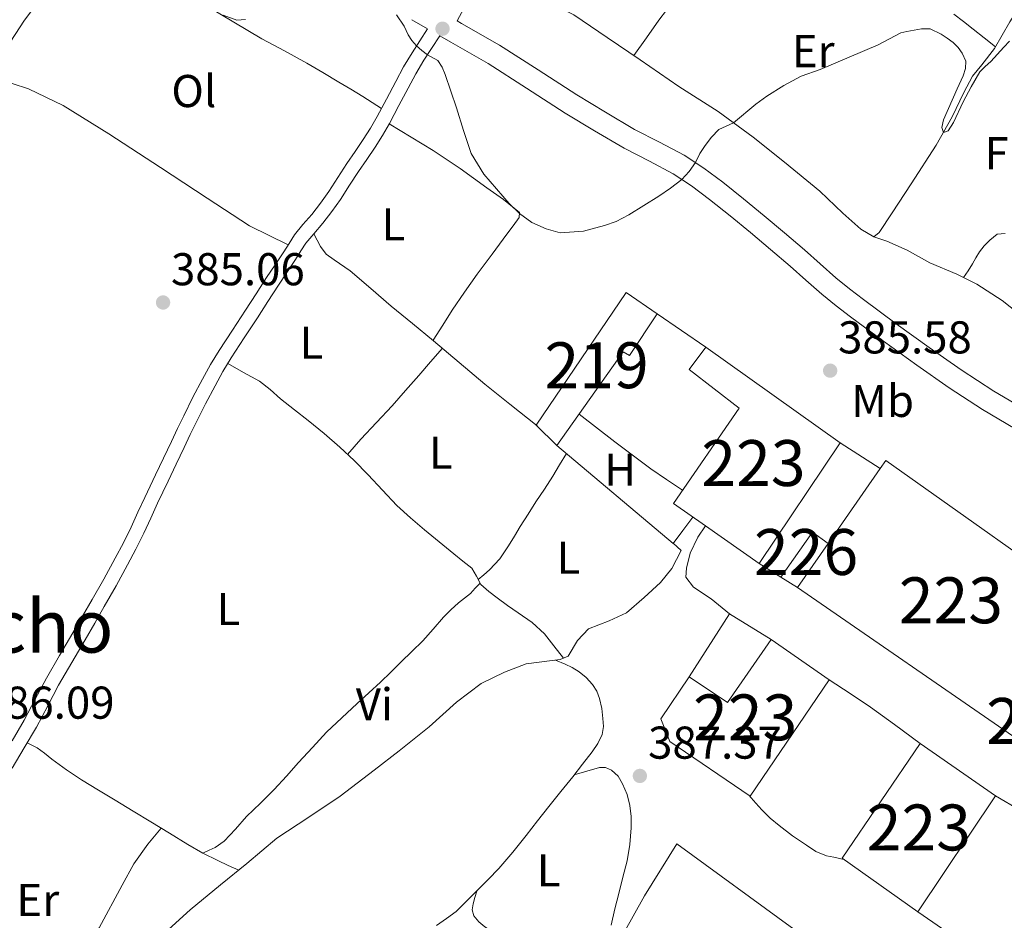
# Model space of a CAD drawing. Units: metres. Extents: x 594709 to 601663, y 4659673 to 4664396.
# Drawn here: x 599357 to 599572, y 4660431 to 4660628 of the extents above; entities that cross this region are included whole.
import ezdxf
from ezdxf.enums import TextEntityAlignment as Align

# ---------------------------------------------------------------- set-up
doc = ezdxf.new("R2010")
doc.units = ezdxf.units.M
doc.header["$MEASUREMENT"] = 0
doc.linetypes.add('DGN Style 2', pattern=[86.9092, 52.14552, -34.76368])
doc.linetypes.add('DGN Style 3', pattern=[121.67287999999999, 86.9092, -34.76368])
for name, color, linetype, lineweight in [('Nivel 13', 7, 'Continuous', 0), ('Nivel 15', 7, 'Continuous', 0), ('Nivel 16', 7, 'Continuous', 0), ('Nivel 20', 7, 'Continuous', 0), ('Nivel 21', 7, 'Continuous', 0), ('Nivel 36', 7, 'Continuous', 0), ('Nivel 37', 7, 'Continuous', 0), ('Nivel 41', 7, 'Continuous', 0), ('Nivel 45', 7, 'Continuous', 0), ('Nivel 48', 7, 'Continuous', 0), ('Nivel 5', 7, 'Continuous', 0), ('Nivel 52', 7, 'Continuous', 0), ('Nivel 7', 7, 'Continuous', 0)]:
    doc.layers.add(name, color=color, linetype=linetype, lineweight=lineweight)
doc.styles.add('Style-Arial', font='txt')
doc.styles.add('Style-Arial Narrow', font='txt')
doc.styles.add('Style-Times New Roman', font='txt')

# ---------------------------------------------------------------- blocks, each defined once
blk = doc.blocks.new('5PATER')
at = {"layer": 'Nivel 7', "linetype": 'Continuous', "lineweight": 0}
h = blk.add_hatch(color=51, dxfattribs=at)
edge = h.paths.add_edge_path()
edge.add_ellipse((0.002061955630779266, -0.001165669411420822), major_axis=(-1.095731442372465, -1.110710699892244), ratio=0.9994222409660318, start_angle=0, end_angle=360)

msp = doc.modelspace()

# ---------------------------------------------------------------- linework, layer by layer
at = {"layer": 'Nivel 13', "color": 4, "linetype": 'Continuous', "lineweight": 0}
for points in [[(599543.6999999993, 4660580.239999998, 384.59), (599544.8399999999, 4660581.219999999, 384.6), (599547.6600000001, 4660585.469999999, 384.53), (599551.8399999999, 4660591.800000001, 384.52), (599557.2899999991, 4660600.199999999, 384.49), (599560.7800000012, 4660606.43, 384.44), (599563.2600000016, 4660611.68, 384.38), (599565.1499999985, 4660615.289999999, 384.29), (599567.1999999993, 4660617.75, 384.2), (599569.9499999993, 4660621.289999999, 384.07), (599573.3500000015, 4660627.080000002, 384.04), (599576.6999999993, 4660632.530000001, 383.98), (599580.3200000003, 4660639.100000001, 383.89), (599582.4200000018, 4660644.789999999, 383.88), (599584.8900000006, 4660650.280000001, 383.89), (599588.1999999993, 4660656.32, 383.84), (599590.0899999999, 4660660.140000001, 383.74), (599591.870000001, 4660663.620000001, 383.72), (599592.3500000015, 4660666.039999999, 383.66)], [(599543.6999999993, 4660580.239999998, 384.59), (599540.8099999987, 4660581.940000001, 384.59), (599536.9100000001, 4660585.43, 384.57), (599531.879999999, 4660590.239999998, 384.54), (599524.1900000013, 4660596.539999999, 384.5), (599517.3500000015, 4660602, 384.53), (599509.7300000004, 4660607.539999999, 384.47), (599501.1700000018, 4660613.02, 384.4), (599492.7699999996, 4660618.859999999, 384.28), (599485.5300000012, 4660623.690000001, 384.28), (599478.2899999991, 4660628.609999999, 384.34), (599471.9600000009, 4660631.93, 384.36), (599463.9200000018, 4660637.280000001, 384.4), (599460.5300000012, 4660639.440000001, 384.4)], [(599354.4299999997, 4660621.23, 385.55), (599358.5199999996, 4660627.469999999, 385.39), (599362.1099999994, 4660632.27, 385.3)], [(599596.25, 4660549.530000001, 384.69), (599592.8500000015, 4660551.5, 384.66), (599586.5599999987, 4660555.719999999, 384.65), (599581.9400000013, 4660559.140000001, 384.71), (599576.5300000012, 4660562.530000001, 384.75), (599571.6499999985, 4660566.390000001, 384.82), (599566.129999999, 4660569.940000001, 384.82), (599561.7800000012, 4660572.120000001, 384.83), (599555.879999999, 4660574.600000001, 384.89), (599550.9699999988, 4660577.32, 384.92), (599546.5300000012, 4660579.300000001, 385.04), (599543.6999999993, 4660580.239999998, 384.59)], [(599388.3099999987, 4660427.850000001, 387.77), (599394.6700000018, 4660433.559999999, 387.84), (599401.2300000004, 4660439.010000002, 387.84), (599407.0199999996, 4660443.710000001, 387.84), (599413.5599999987, 4660449.210000001, 387.8), (599420.5399999991, 4660453.809999999, 387.8), (599427.370000001, 4660458.34, 387.78), (599434.7199999988, 4660464.039999999, 387.87), (599440.1900000013, 4660468.239999998, 387.96), (599446.75, 4660473.449999999, 387.99), (599452.6700000018, 4660478.850000001, 388.01), (599458.0700000003, 4660482.940000001, 387.94), (599463.1499999985, 4660485.359999999, 387.94), (599467.9200000018, 4660487.199999999, 387.93), (599473, 4660487.830000002, 387.87), (599475.3299999982, 4660488.129999999, 387.84), (599477.0100000016, 4660488.870000001, 387.82), (599479.0700000003, 4660492.280000001, 387.79), (599481.4800000004, 4660494.800000001, 387.62), (599486, 4660496.59, 387.31), (599489.7800000012, 4660498.350000001, 387.1), (599493.6400000006, 4660501.640000001, 387), (599497.1900000013, 4660504.91, 386.76), (599499.6499999985, 4660508.010000002, 386.4), (599501.6900000013, 4660511.91, 385.81), (599499.9400000013, 4660513.5, 385.81)]]:
    msp.add_polyline3d(points, dxfattribs=at)
at = {"layer": 'Nivel 15', "color": 1, "linetype": 'Continuous', "lineweight": 13, "extrusion": (-0.001029388769726862, -0.002044702953615942, 0.9999973797708633), "elevation": -9754.141153208773, "flags": 128}
msp.add_lwpolyline([(599533.8062656708, 4660503.238031175), (599545.1463008374, 4660519.538055025), (599546.4063104652, 4660521.348069035), (599593.9562646858, 4660487.627998549)], dxfattribs=at)
at = {"layer": 'Nivel 15', "color": 1, "linetype": 'Continuous', "lineweight": 0, "elevation": 389.89, "flags": 128}
msp.add_lwpolyline([(599527.0100000016, 4660503.809999999), (599523.379999999, 4660506.09), (599530.3299999982, 4660515.859999999), (599533.7199999988, 4660513.440000001)], dxfattribs=at)
at = {"layer": 'Nivel 15', "color": 1, "linetype": 'Continuous', "lineweight": 13, "extrusion": (-0.001461221553642721, -0.002097103362381431, 0.9999967334891944), "elevation": -10257.25128096096, "flags": 128}
msp.add_lwpolyline([(599526.943262808, 4660492.547551241), (599533.6532994807, 4660502.177572418)], dxfattribs=at)
at = {"layer": 'Nivel 15', "color": 1, "linetype": 'Continuous', "lineweight": 13, "flags": 128}
for points, elevation in [([(599575.0799999982, 4660470.73), (599527.0100000016, 4660503.809999999)], 392.35), ([(599521.3099999987, 4660492.469999999), (599533.9699999988, 4660483.690000001)], 389.31), ([(599553.2600000016, 4660433.140000001), (599536.75, 4660444.84), (599553.7600000016, 4660469.859999999)], 391.73), ([(599553.7600000016, 4660469.859999999), (599570.1999999993, 4660458.449999999)], 391.73), ([(599570.1999999993, 4660458.449999999), (599553.2600000016, 4660433.140000001)], 391.73)]:
    msp.add_lwpolyline(points, dxfattribs=dict(at, elevation=elevation))
at = {"layer": 'Nivel 15', "color": 51, "linetype": 'Continuous', "lineweight": 13}
msp.add_polyline3d([(599489.6799999997, 4660568.109999999, 389.94), (599496.4400000013, 4660563.489999998, 389.65), (599490.3999999985, 4660554.420000002, 389.59), (599489.0100000016, 4660555.16, 389.59), (599474.6000000015, 4660534.800000001, 389.57), (599470.0500000007, 4660539.239999998, 389.57), (599489.6799999997, 4660568.109999999, 389.94)], dxfattribs=at)
at = {"layer": 'Nivel 15', "color": 1, "linetype": 'Continuous', "lineweight": 13}
for points in [[(599506.9800000004, 4660517.260000002, 389.3), (599499.9899999984, 4660522.149999999, 389.3), (599514.3200000003, 4660542.949999999, 389.3), (599503.3900000006, 4660551.34, 389.36), (599507.0300000012, 4660556.18, 389.05)], [(599507.0300000012, 4660556.18, 389.05), (599536.3399999999, 4660535.34, 389.17), (599518.6700000018, 4660509.09, 389.3), (599506.9800000004, 4660517.260000002, 389.3)], [(599533.9699999988, 4660483.690000001, 389.31), (599516.6900000013, 4660458.390000001, 389.31), (599499.2199999988, 4660470.289999999, 389.1), (599497.2300000004, 4660475.25, 389.2), (599503.4400000013, 4660484.390000001, 389.57), (599511.7699999996, 4660478.75, 389.57), (599521.3099999987, 4660492.469999999, 389.31)]]:
    msp.add_polyline3d(points, dxfattribs=at)
at = {"layer": 'Nivel 16', "color": 1, "linetype": 'Continuous', "lineweight": 13, "flags": 128}
for points, elevation in [([(599496.4400000013, 4660563.489999998), (599507.0300000012, 4660556.18)], 387.57), ([(599536.3399999999, 4660535.34), (599545.0599999987, 4660529.739999998)], 389.04), ([(599523.379999999, 4660506.09), (599518.6700000018, 4660509.09)], 389.04)]:
    msp.add_lwpolyline(points, dxfattribs=dict(at, elevation=elevation))
at = {"layer": 'Nivel 16', "color": 1, "linetype": 'Continuous', "lineweight": 13, "extrusion": (0.0002309323952484134, -0.0001947094948479313, 0.9999999543792196), "elevation": -381.2422890509903, "flags": 128}
msp.add_lwpolyline([(599499.8044680543, 4660513.474112708), (599474.494466424, 4660534.81411311)], dxfattribs=at)
at = {"layer": 'Nivel 16', "color": 1, "linetype": 'Continuous', "lineweight": 13, "extrusion": (0.01818837016188248, 0.028377991173028, 0.9994317749640733), "elevation": 143547.7544356027, "flags": 128}
msp.add_lwpolyline([(2010114.969519798, -4244802.83719749), (2010114.969519798, -4244819.154531833)], dxfattribs=at)
at = {"layer": 'Nivel 16', "color": 1, "linetype": 'Continuous', "lineweight": 13, "extrusion": (0.001588613824971173, -0.0009895995712334205, 0.999998248497868), "elevation": -3271.384188603433, "flags": 128}
msp.add_lwpolyline([(599510.8667264767, 4660497.16466964), (599519.9367468022, 4660491.514666874)], dxfattribs=at)
at = {"layer": 'Nivel 20', "color": 7, "linetype": 'DGN Style 2', "lineweight": 0, "extrusion": (0.2925782639291751, -0.1677299042476018, 0.9414162940470493), "elevation": -605975.3941164442, "flags": 128}
msp.add_lwpolyline([(4341215.901598874, 1692716.097656103), (4341257.416695461, 1692714.67436583), (4341280.563690443, 1692714.970884638)], dxfattribs=at)
at = {"layer": 'Nivel 20', "color": 7, "linetype": 'DGN Style 2', "lineweight": 0}
for points in [[(599532.3599999994, 4660396.07, 387.36), (599547.4800000004, 4660413.960000001, 387.35), (599526.2399999984, 4660429.399999999, 387.24), (599500.7399999984, 4660447.969999999, 387.25), (599493.6799999997, 4660436.629999999, 387.23), (599489.0799999982, 4660428.449999999, 387.24)], [(599553.2600000016, 4660433.140000001, 387.15), (599572.3099999987, 4660420.080000002, 387), (599577.8299999982, 4660417.359999999, 387), (599583.8500000015, 4660421.969999999, 386.97), (599594.3900000006, 4660430.609999999, 386.91), (599602.9100000001, 4660437.41, 386.9)]]:
    msp.add_polyline3d(points, dxfattribs=at)
at = {"layer": 'Nivel 21', "color": 7, "linetype": 'Continuous', "lineweight": 0}
for points in [[(599452.8399999999, 4660627.309999999, 384.71), (599455.7699999996, 4660632.77, 384.73)], [(599446.4100000001, 4660625.580000002, 384.72), (599442.9699999988, 4660627.580000002, 384.72)], [(599574.4800000004, 4660538.420000002, 385.11), (599567.3299999982, 4660542.649999999, 385.06), (599560.0799999982, 4660547.379999999, 385.03), (599553.0500000007, 4660552.300000001, 385.01), (599545.7800000012, 4660557.489999998, 384.99), (599538.5700000003, 4660562.809999999, 384.99), (599535.4400000013, 4660565.219999999, 385.04), (599532.370000001, 4660567.739999998, 385.08), (599528.8599999994, 4660570.82, 385.09), (599525.4499999993, 4660573.830000002, 385.1), (599521.120000001, 4660577.530000001, 385.1), (599516.7699999996, 4660581.199999999, 385.11), (599512.3200000003, 4660584.850000001, 385.09), (599507.8500000015, 4660588.420000002, 385.04), (599503.9100000001, 4660591.390000001, 384.99), (599499.9400000013, 4660594.010000002, 384.94), (599494.7699999996, 4660596.719999999, 384.87), (599489.2600000016, 4660599.559999999, 384.81), (599482.7800000012, 4660603.350000001, 384.75), (599476.4200000018, 4660607.210000001, 384.72), (599467.9400000013, 4660612.66, 384.71), (599459.629999999, 4660618.02, 384.7), (599451.4299999997, 4660622.68, 384.71), (599449.0700000003, 4660624.039999999, 384.7), (599447.2800000012, 4660621.300000001, 384.9), (599445.6099999994, 4660618.75, 385.09), (599443.8500000015, 4660615.780000001, 385.19), (599442.1799999997, 4660612.690000001, 385.22), (599440.1499999985, 4660608.850000001, 385.32), (599438.0700000003, 4660604.960000001, 385.44), (599436.5599999987, 4660602.359999999, 385.62), (599434.9600000009, 4660599.830000002, 385.77), (599433.1499999985, 4660597.140000001, 385.82), (599431.370000001, 4660594.530000001, 385.83), (599429.4100000001, 4660591.510000002, 385.84), (599427.3999999985, 4660588.41, 385.84), (599425.5300000012, 4660585.780000001, 385.82), (599423.5500000007, 4660583.199999999, 385.78), (599421.5799999982, 4660580.940000001, 385.68), (599419.8500000015, 4660578.859999999, 385.57), (599418.8000000007, 4660577.199999999, 385.53), (599417.629999999, 4660575.330000002, 385.48), (599415.7300000004, 4660572.489999998, 385.4), (599413.879999999, 4660569.699999999, 385.32), (599411.6000000015, 4660566.170000002, 385.28), (599409.3099999987, 4660562.609999999, 385.26), (599406.4200000018, 4660558.219999999, 385.25), (599403.5799999982, 4660553.890000001, 385.24), (599401.7699999996, 4660550.890000001, 385.17), (599400.0599999987, 4660547.789999999, 385.11), (599397.9699999988, 4660543.879999999, 385.15), (599395.9899999984, 4660539.940000001, 385.19), (599394.6799999997, 4660537.16, 385.19), (599393.3500000015, 4660534.350000001, 385.19), (599391.6000000015, 4660530.690000001, 385.26), (599389.8500000015, 4660527.039999999, 385.32), (599388.6900000013, 4660524.609999999, 385.36), (599387.5399999991, 4660522.18, 385.39), (599386.0500000007, 4660518.960000001, 385.4), (599384.5399999991, 4660515.690000001, 385.43), (599382.8099999987, 4660512.190000001, 385.5), (599380.9899999984, 4660508.75, 385.58), (599378.4899999984, 4660504.190000001, 385.68), (599375.9299999997, 4660499.670000002, 385.77), (599373.8399999999, 4660496.039999999, 385.85), (599371.7399999984, 4660492.420000002, 385.91), (599368.8399999999, 4660487.460000001, 385.93), (599365.9800000004, 4660482.57, 385.94), (599363.6000000015, 4660478.059999999, 385.96), (599361.1600000001, 4660473.41, 385.98), (599358.4699999988, 4660468.879999999, 386.04), (599355.8500000015, 4660464.440000001, 386.1)]]:
    msp.add_polyline3d(points, dxfattribs=at)
at = {"layer": 'Nivel 21', "color": 7, "linetype": 'DGN Style 3', "lineweight": 0}
for points in [[(599452.8399999999, 4660627.309999999, 384.71), (599453.7699999996, 4660626.77, 384.71), (599462.0799999982, 4660622.050000001, 384.7), (599470.4899999984, 4660616.620000001, 384.71), (599478.9200000018, 4660611.199999999, 384.72), (599485.1999999993, 4660607.399999999, 384.75), (599491.5300000012, 4660603.68, 384.81), (599496.9400000013, 4660600.899999999, 384.87), (599502.3399999999, 4660598.07, 384.94), (599506.629999999, 4660595.239999998, 384.99), (599510.7399999984, 4660592.140000001, 385.04), (599515.2899999991, 4660588.510000002, 385.09), (599519.7800000012, 4660584.82, 385.11), (599524.1700000018, 4660581.120000001, 385.1), (599528.5399999991, 4660577.390000001, 385.1), (599531.9800000004, 4660574.359999999, 385.09), (599535.4200000018, 4660571.330000002, 385.08), (599538.370000001, 4660568.899999999, 385.04), (599541.3999999985, 4660566.57, 384.99), (599548.5500000007, 4660561.300000001, 384.99), (599555.7699999996, 4660556.140000001, 385.01), (599562.7199999988, 4660551.280000001, 385.03), (599569.8200000003, 4660546.66, 385.06), (599576.870000001, 4660542.48, 385.11)], [(599446.4100000001, 4660625.580000002, 384.72), (599444.7100000009, 4660622.98, 384.9), (599443.0100000016, 4660620.370000001, 385.09), (599441.1799999997, 4660617.289999999, 385.19), (599439.4800000004, 4660614.140000001, 385.22), (599437.4400000013, 4660610.289999999, 385.32), (599435.3900000006, 4660606.449999999, 385.44), (599433.9400000013, 4660603.949999999, 385.62), (599432.3900000006, 4660601.5, 385.77), (599430.6099999994, 4660598.859999999, 385.82), (599428.8099999987, 4660596.219999999, 385.83), (599426.8399999999, 4660593.18, 385.84), (599424.8599999994, 4660590.129999999, 385.84), (599423.0599999987, 4660587.609999999, 385.82), (599421.1799999997, 4660585.140000001, 385.78), (599419.2399999984, 4660582.93, 385.68), (599417.370000001, 4660580.66, 385.57), (599416.1999999993, 4660578.830000002, 385.53), (599415.0599999987, 4660576.989999998, 385.48), (599413.1799999997, 4660574.190000001, 385.4), (599411.3099999987, 4660571.379999999, 385.32), (599409.0199999996, 4660567.830000002, 385.28), (599406.7399999984, 4660564.280000001, 385.26), (599403.8599999994, 4660559.91, 385.25), (599400.9800000004, 4660555.52, 385.24), (599399.1099999994, 4660552.43, 385.17), (599397.3599999994, 4660549.260000002, 385.11), (599395.2399999984, 4660545.289999999, 385.15), (599393.2300000004, 4660541.280000001, 385.19), (599391.9100000001, 4660538.469999999, 385.19), (599390.5799999982, 4660535.670000002, 385.19), (599388.8299999982, 4660532.02, 385.26), (599387.0799999982, 4660528.359999999, 385.32), (599385.9200000018, 4660525.920000002, 385.36), (599384.7699999996, 4660523.48, 385.39), (599383.2699999996, 4660520.25, 385.4), (599381.7699999996, 4660517.010000002, 385.43), (599380.0799999982, 4660513.59, 385.5), (599378.2899999991, 4660510.210000001, 385.58), (599375.8099999987, 4660505.68, 385.68), (599373.2699999996, 4660501.190000001, 385.77), (599371.1799999997, 4660497.580000002, 385.85), (599369.0899999999, 4660493.960000001, 385.91), (599366.1900000013, 4660489.010000002, 385.93), (599363.3000000007, 4660484.059999999, 385.94), (599360.8900000006, 4660479.489999998, 385.96), (599358.4800000004, 4660474.91, 385.98), (599355.8299999982, 4660470.440000001, 386.04)]]:
    msp.add_polyline3d(points, dxfattribs=at)
at = {"layer": 'Nivel 21', "color": 7, "linetype": 'Continuous', "lineweight": 13}
for points in [[(599512.2399999984, 4660498.120000001, 386.03), (599508.2300000004, 4660501.390000001, 386.04), (599504.3900000006, 4660503.899999999, 386.04), (599502.6700000018, 4660506.07, 385.99), (599502.8299999982, 4660508.030000001, 385.97), (599503.6700000018, 4660511.330000002, 385.93), (599505.2899999991, 4660514.82, 385.91), (599506.9800000004, 4660517.260000002, 385.91)], [(599553.7600000016, 4660469.859999999, 386.58), (599548.2100000009, 4660473.960000001, 386.51), (599542.9600000009, 4660477.77, 386.45), (599538.4899999984, 4660480.760000002, 386.42), (599533.9699999988, 4660483.690000001, 386.41)], [(599602.9100000001, 4660437.41, 386.75), (599601.620000001, 4660438.440000001, 386.77), (599596.6799999997, 4660441.670000002, 386.83), (599591.75, 4660444.91, 386.87), (599586.6000000015, 4660448.48, 386.79), (599581.3399999999, 4660451.890000001, 386.69), (599575.629999999, 4660455.219999999, 386.65), (599570.1999999993, 4660458.449999999, 386.61)]]:
    msp.add_polyline3d(points, dxfattribs=at)
at = {"layer": 'Nivel 36', "color": 92, "linetype": 'Continuous', "lineweight": 0, "elevation": 385.17, "flags": 128}
msp.add_lwpolyline([(599499.8999999985, 4660513.460000001), (599502.0100000016, 4660516.280000001), (599504.2100000009, 4660519.199999999)], dxfattribs=at)
at = {"layer": 'Nivel 36', "color": 92, "linetype": 'Continuous', "lineweight": 0}
for points in [[(599364.7300000004, 4660636.710000001, 385.25), (599366.3299999982, 4660638.140000001, 385.43), (599367.9299999997, 4660639.559999999, 385.61), (599369.0500000007, 4660640.859999999, 385.62), (599370.2899999991, 4660642.199999999, 385.55), (599371.4299999997, 4660642.969999999, 385.53), (599372.6000000015, 4660643.16, 385.51), (599374.4699999988, 4660642.59, 385.5), (599376.3099999987, 4660641.780000001, 385.48), (599382.1600000001, 4660638.899999999, 385.42), (599387.9299999997, 4660635.98, 385.35), (599393, 4660633.359999999, 385.3), (599398.0300000012, 4660630.68, 385.29), (599404.1700000018, 4660627.07, 385.35), (599410.2800000012, 4660623.440000001, 385.41), (599415.1799999997, 4660620.809999999, 385.45), (599420.0599999987, 4660618.140000001, 385.49), (599423.5500000007, 4660616.07, 385.55), (599427.0399999991, 4660613.989999998, 385.58), (599429.6900000013, 4660612.43, 385.54), (599432.3099999987, 4660610.830000002, 385.48), (599434.3299999982, 4660609.539999999, 385.43), (599436.3500000015, 4660608.25, 385.39)], [(599491.3599999994, 4660619.789999999, 384.28), (599494.1000000015, 4660623.629999999, 384.44), (599496.8299999982, 4660627.460000001, 384.58), (599500.1600000001, 4660631.920000002, 384.66)], [(599561.1000000015, 4660628.780000001, 384.59), (599563.2100000009, 4660627.170000002, 384.64), (599565.3099999987, 4660625.550000001, 384.58), (599567.75, 4660623.620000001, 384.32), (599570.1900000013, 4660621.690000001, 384.07)], [(599416, 4660578.510000002, 385.52), (599407.5700000003, 4660582.68, 385.13), (599398.3399999999, 4660588.66, 385.12), (599388.1600000001, 4660595.370000001, 385.16), (599376.9499999993, 4660602.739999998, 385.15), (599366.9400000013, 4660608.859999999, 385.09), (599359.4200000018, 4660612.539999999, 385.25), (599355.8200000003, 4660613.640000001, 385.29), (599352.3900000006, 4660614.080000002, 385.33), (599348.129999999, 4660614.239999998, 385.56)], [(599438.0300000012, 4660604.899999999, 385.45), (599442.8099999987, 4660602, 385.47), (599447.5899999999, 4660599.09, 385.48), (599453.5199999996, 4660595.129999999, 385.41), (599459.3099999987, 4660590.969999999, 385.3), (599462.9299999997, 4660588.379999999, 385.27), (599466.4100000001, 4660585.59, 385.26), (599466.370000001, 4660584.469999999, 385.26), (599465.0300000012, 4660582.66, 385.26), (599463.6900000013, 4660580.84, 385.26), (599460.4499999993, 4660576.48, 385.27), (599457.2300000004, 4660572.109999999, 385.28), (599454.4400000013, 4660568.23, 385.29), (599451.7800000012, 4660564.260000002, 385.2), (599449.6900000013, 4660560.989999998, 385.06), (599447.5899999999, 4660557.719999999, 384.92)], [(599470.25, 4660539.039999999, 384.75), (599464.3399999999, 4660543.77, 384.78), (599458.879999999, 4660548.129999999, 384.81), (599453.2800000012, 4660552.84, 384.86), (599447.7199999988, 4660557.609999999, 384.92), (599443.1000000015, 4660561.390000001, 385.02), (599438.4800000004, 4660565.18, 385.18), (599434, 4660569.010000002, 385.38), (599429.5500000007, 4660572.859999999, 385.6), (599426, 4660575.25, 385.71), (599424.3200000003, 4660576.510000002, 385.74), (599423.0599999987, 4660578.120000001, 385.73), (599422.3200000003, 4660579.530000001, 385.7), (599421.5799999982, 4660580.940000001, 385.68)], [(599563.25, 4660571.390000001, 384.83), (599564.2199999988, 4660572.879999999, 384.75), (599565.1900000013, 4660574.379999999, 384.68), (599565.9400000013, 4660575.670000002, 384.67), (599566.6900000013, 4660576.960000001, 384.7), (599567.75, 4660578.309999999, 384.73), (599568.9600000009, 4660579.559999999, 384.76), (599570.5599999987, 4660580.84, 384.76), (599572.2899999991, 4660580.949999999, 384.81)], [(599428.9499999993, 4660532.84, 386.32), (599430.3900000006, 4660534.489999998, 386.1), (599431.8200000003, 4660536.140000001, 385.89), (599435.2300000004, 4660539.800000001, 385.76), (599438.6700000018, 4660543.460000001, 385.88), (599441.5799999982, 4660546.75, 386.02), (599444.4600000009, 4660550.039999999, 385.89), (599447.0399999991, 4660553.010000002, 385.39), (599449.620000001, 4660555.98, 384.9)], [(599475.9899999984, 4660488.420000002, 387.83), (599473.9299999997, 4660491.09, 387.51), (599471.8599999994, 4660493.77, 387.18), (599469.1700000018, 4660496.210000001, 387.11), (599466.120000001, 4660498.300000001, 387.2), (599463.8500000015, 4660499.940000001, 387.2), (599461.5799999982, 4660501.57, 387.19), (599459.7699999996, 4660502.98, 387.19), (599458.0300000012, 4660504.48, 387.17), (599457.0399999991, 4660506.289999999, 386.97), (599456.0199999996, 4660508.050000001, 386.73), (599454.0899999999, 4660509.600000001, 386.65), (599452.1499999985, 4660511.149999999, 386.61), (599448.9400000013, 4660513.760000002, 386.62), (599445.7300000004, 4660516.379999999, 386.61), (599442.6499999985, 4660518.989999998, 386.57), (599439.6799999997, 4660521.719999999, 386.53), (599436.5399999991, 4660525.039999999, 386.49), (599433.4499999993, 4660528.41, 386.44), (599430.3999999985, 4660531.48, 386.36), (599427.2399999984, 4660534.440000001, 386.26), (599423.8500000015, 4660537.370000001, 386.15), (599420.3900000006, 4660540.199999999, 385.99), (599417.379999999, 4660542.580000002, 385.75), (599414.3599999994, 4660544.940000001, 385.49), (599412.120000001, 4660546.960000001, 385.26), (599409.7399999984, 4660548.789999999, 385.14), (599406.2899999991, 4660550.719999999, 385.18), (599402.8299999982, 4660552.66, 385.21)], [(599479.4100000001, 4660541.59, 385.18), (599487.1799999997, 4660535.57, 385.18), (599495.0300000012, 4660529.690000001, 385.17), (599498.4800000004, 4660527.34, 385.17), (599501.9699999988, 4660525.030000001, 385.17)], [(599457.4299999997, 4660505.580000002, 387.05), (599458.6600000001, 4660506.620000001, 386.73), (599459.8900000006, 4660507.66, 386.4), (599462.1499999985, 4660510.120000001, 386.18), (599464.0399999991, 4660512.949999999, 386.26), (599465.3099999987, 4660515.050000001, 386.22), (599466.5799999982, 4660517.140000001, 386.17), (599468.2899999991, 4660519.82, 386.03), (599470.0100000016, 4660522.489999998, 385.83), (599471.8599999994, 4660525.289999999, 385.44), (599473.6799999997, 4660528.120000001, 385.17), (599475.1499999985, 4660530.539999999, 385.16), (599476.6700000018, 4660533.050000001, 385.15)], [(599397.4400000013, 4660445.93, 387.07), (599398.7699999996, 4660446.57, 386.86), (599400.1000000015, 4660447.199999999, 386.64), (599402.0500000007, 4660448.52, 386.48), (599404.5100000016, 4660451.199999999, 386.69), (599406.9299999997, 4660453.949999999, 386.89), (599409.9699999988, 4660456.850000001, 386.91), (599412.9600000009, 4660459.789999999, 386.93), (599415.6400000006, 4660462.710000001, 386.95), (599418.2899999991, 4660465.670000002, 386.97), (599421.3099999987, 4660469, 386.99), (599424.3900000006, 4660472.280000001, 387.02), (599427.6999999993, 4660475.460000001, 387.05), (599431.0799999982, 4660478.559999999, 387.11), (599433.6099999994, 4660480.870000001, 387.19), (599436.129999999, 4660483.190000001, 387.26), (599438.379999999, 4660485.399999999, 387.33), (599440.6099999994, 4660487.640000001, 387.4), (599442.9899999984, 4660489.91, 387.46), (599445.370000001, 4660492.190000001, 387.51), (599447.6400000006, 4660494.760000002, 387.44), (599449.8599999994, 4660497.379999999, 387.27), (599451.4499999993, 4660498.98, 387.14), (599453.1099999994, 4660500.510000002, 387.01), (599454.4499999993, 4660501.489999998, 386.9), (599455.7300000004, 4660502.530000001, 386.91), (599456.8000000007, 4660503.66, 387.02), (599457.870000001, 4660504.780000001, 387.14)], [(599448.3399999999, 4660430.149999999, 388.81), (599450.5, 4660431.670000002, 388.77), (599452.6099999994, 4660433.25, 388.72), (599454.9600000009, 4660435.539999999, 388.64), (599457.2800000012, 4660437.859999999, 388.57), (599459.6099999994, 4660440.210000001, 388.58), (599461.9100000001, 4660442.600000001, 388.57), (599464.9699999988, 4660446.149999999, 388.43), (599467.8900000006, 4660449.809999999, 388.29), (599470.3399999999, 4660452.960000001, 388.16), (599472.8000000007, 4660456.100000001, 388.04), (599475.4100000001, 4660459.350000001, 388), (599478.0300000012, 4660462.59, 388.02), (599480.1799999997, 4660465.309999999, 388.03), (599482.2899999991, 4660468.050000001, 388.04), (599483.5199999996, 4660469.82, 388.04), (599484.4499999993, 4660471.789999999, 388.04), (599484.7100000009, 4660473.530000001, 388.02), (599484.6099999994, 4660475.27, 388.01), (599484.370000001, 4660477.469999999, 388), (599483.8900000006, 4660479.66, 388), (599483.2600000016, 4660481.239999998, 387.98), (599482.3399999999, 4660482.690000001, 387.95), (599481, 4660484.210000001, 387.9), (599479.4400000013, 4660485.460000001, 387.85), (599477.9400000013, 4660486.379999999, 387.75), (599476.379999999, 4660487.140000001, 387.72), (599474.3099999987, 4660488, 387.85)], [(599405.2199999988, 4660442.239999998, 387.84), (599402.9499999993, 4660443.280000001, 387.51), (599400.6900000013, 4660444.309999999, 387.18), (599397.3900000006, 4660445.960000001, 387.07), (599394.1600000001, 4660447.809999999, 387.18), (599390.1099999994, 4660450.300000001, 387.13), (599386.0700000003, 4660452.800000001, 387.08), (599382.1900000013, 4660455.129999999, 387.05), (599378.3299999982, 4660457.460000001, 387.02), (599374.6400000006, 4660459.68, 386.98), (599370.9699999988, 4660461.93, 386.94), (599367.6700000018, 4660464.120000001, 386.88), (599364.4600000009, 4660466.420000002, 386.81), (599362.9100000001, 4660467.75, 386.88), (599361.3099999987, 4660468.920000002, 386.7), (599359.120000001, 4660469.969999999, 386.02)], [(599486.3900000006, 4660430.219999999, 387.64), (599487.25, 4660433.780000001, 387.63), (599488.0599999987, 4660437.16, 387.62), (599488.9699999988, 4660440.710000001, 387.63), (599489.879999999, 4660444.280000001, 387.65), (599490.4800000004, 4660447.859999999, 387.63), (599490.7600000016, 4660451.469999999, 387.61), (599490.7600000016, 4660453.899999999, 387.6), (599490.5, 4660456.330000002, 387.61), (599489.8900000006, 4660458.73, 387.64), (599488.8999999985, 4660461.050000001, 387.67), (599487.9499999993, 4660462.690000001, 387.67), (599486.5199999996, 4660464.050000001, 387.66), (599485.1900000013, 4660464.640000001, 387.68), (599483.870000001, 4660464.609999999, 387.73), (599481.120000001, 4660463.809999999, 387.88), (599478.370000001, 4660463.02, 388.02)], [(599516.3900000006, 4660458.59, 386.98), (599517.9400000013, 4660456.830000002, 386.98), (599519.2300000004, 4660455.370000001, 386.98), (599521.0700000003, 4660453.580000002, 386.99), (599523.0599999987, 4660451.949999999, 386.99), (599525.9499999993, 4660449.75, 387), (599528.9600000009, 4660447.699999999, 387.03), (599531.0599999987, 4660446.330000002, 387.08), (599533.3399999999, 4660445.379999999, 387.15), (599534.9299999997, 4660445.050000001, 387.2), (599537.1000000015, 4660444.580000002, 387.25)], [(599332.3599999994, 4660360.600000001, 388.13), (599340.3599999994, 4660373.960000001, 388.1), (599348.3599999994, 4660387.32, 388.08), (599353.9200000018, 4660396.23, 388.05), (599359.5599999987, 4660405.09, 388.02), (599367.2100000009, 4660417.359999999, 388.03), (599374.8299999982, 4660429.649999999, 388.05), (599379.8299999982, 4660439, 387.99), (599382.3900000006, 4660443.620000001, 387.91), (599385.4200000018, 4660447.91, 387.79), (599386.870000001, 4660449.66, 387.73), (599388.3299999982, 4660451.399999999, 387.66)], [(599457.1000000015, 4660437.68, 388.57), (599456.7100000009, 4660436.300000001, 388.21), (599456.3099999987, 4660434.93, 387.85), (599456.129999999, 4660433.59, 387.77), (599456.4800000004, 4660432.27, 387.85), (599457.5500000007, 4660430.960000001, 387.84), (599458.8599999994, 4660429.920000002, 387.83), (599461.75, 4660428, 387.78), (599464.6099999994, 4660426.050000001, 387.69), (599467.1900000013, 4660424.16, 387.59), (599469.7399999984, 4660422.219999999, 387.49), (599471.629999999, 4660420.640000001, 387.4), (599473.5599999987, 4660419.09, 387.35), (599475.4899999984, 4660417.710000001, 387.35), (599477.6999999993, 4660416.120000001, 387.34)]]:
    msp.add_polyline3d(points, dxfattribs=at)
at = {"layer": 'Nivel 5', "color": 30, "linetype": 'Continuous', "lineweight": 0, "elevation": 385, "flags": 128}
for points in [[(599401.8599999994, 4660628.59), (599404.7899999991, 4660627.460000001), (599406.7199999988, 4660627.649999999)], [(599439.6499999985, 4660628.629999999), (599441.2699999996, 4660626.149999999), (599442.129999999, 4660624.280000001), (599442.9800000004, 4660623.030000001), (599444, 4660621.890000001), (599445.1600000001, 4660620.859999999), (599446.3900000006, 4660619.940000001), (599448.6099999994, 4660618.699999999), (599449.5799999982, 4660617.260000002), (599450.2300000004, 4660615.66), (599452.6999999993, 4660608.379999999), (599454.2399999984, 4660603.399999999), (599455.870000001, 4660598.43), (599458.629999999, 4660593.940000001), (599464.1999999993, 4660587.539999999), (599466.3999999985, 4660585.34), (599469.129999999, 4660583.399999999), (599472.2300000004, 4660582), (599475.3000000007, 4660581.100000001), (599480.3599999994, 4660581.469999999), (599484.9400000013, 4660582.710000001), (599487.4699999988, 4660583.600000001), (599490.2699999996, 4660585.059999999), (599496.8000000007, 4660589.100000001), (599499.3500000015, 4660590.859999999), (599501.8000000007, 4660592.780000001), (599503.4499999993, 4660594.489999998), (599504.7899999991, 4660596.449999999), (599505.7199999988, 4660598.449999999)], [(599505.7199999988, 4660598.449999999), (599506.8900000006, 4660600.140000001), (599508.3000000007, 4660601.960000001), (599509.879999999, 4660603.629999999), (599513.0899999999, 4660605.100000001), (599517.9400000013, 4660609.190000001), (599520.3500000015, 4660610.899999999), (599524.0199999996, 4660613.239999998), (599527.8599999994, 4660615.260000002), (599531.9600000009, 4660616.719999999), (599544.6099999994, 4660622.09), (599549.5700000003, 4660624.68), (599550.870000001, 4660625.039999999), (599554.0799999982, 4660625.600000001), (599555.9499999993, 4660625.609999999), (599558.3399999999, 4660624.460000001), (599559.6900000013, 4660623.57), (599560.9499999993, 4660622.580000002), (599562.0199999996, 4660621.510000002), (599562.9600000009, 4660620.289999999), (599563.7300000004, 4660618.559999999), (599563.6700000018, 4660616.940000001), (599563.1700000018, 4660615.370000001), (599561.8399999999, 4660612.539999999), (599558.870000001, 4660605.719999999), (599558.4699999988, 4660604.050000001), (599558.8299999982, 4660602.960000001), (599559.8999999985, 4660603.390000001), (599561.0100000016, 4660605.18), (599563.1700000018, 4660609.649999999), (599564.8999999985, 4660612.98), (599566.7899999991, 4660616.18), (599567.9699999988, 4660617.370000001), (599569.2100000009, 4660618.5), (599571.9899999984, 4660621.600000001), (599573.25, 4660622.920000002)]]:
    msp.add_lwpolyline(points, dxfattribs=at)
at = {"layer": 'Nivel 52', "color": 1, "linetype": 'Continuous', "lineweight": 13}
for points in [[(599489.6799999997, 4660568.109999999, 389.94), (599470.0500000007, 4660539.239999998, 389.57), (599474.6000000015, 4660534.800000001, 389.57), (599489.0100000016, 4660555.16, 389.59), (599490.3999999985, 4660554.420000002, 389.59), (599496.4400000013, 4660563.489999998, 389.65)], [(599506.9800000004, 4660517.260000002, 389.3), (599518.6700000018, 4660509.09, 389.3), (599536.3399999999, 4660535.34, 389.17), (599507.0300000012, 4660556.18, 389.05), (599503.3900000006, 4660551.34, 389.36), (599514.3200000003, 4660542.949999999, 389.3), (599499.9899999984, 4660522.149999999, 389.3)], [(599593.870000001, 4660497.830000002, 392.41), (599546.3200000003, 4660531.550000001, 392.43), (599545.0599999987, 4660529.739999998, 392.42), (599533.7199999988, 4660513.440000001, 392.38), (599527.0100000016, 4660503.809999999, 392.35), (599575.0799999982, 4660470.73, 392.35)], [(599521.3099999987, 4660492.469999999, 389.31), (599511.7699999996, 4660478.75, 389.57), (599503.4400000013, 4660484.390000001, 389.57), (599497.2300000004, 4660475.25, 389.2), (599499.2199999988, 4660470.289999999, 389.1), (599516.6900000013, 4660458.390000001, 389.31), (599533.9699999988, 4660483.690000001, 389.31)]]:
    msp.add_polyline3d(points, close=True, dxfattribs=at)
at = {"layer": 'Nivel 52', "color": 1, "linetype": 'Continuous', "lineweight": 0}
msp.add_polyline3d([(599527.0100000016, 4660503.809999999, 392.35), (599533.7199999988, 4660513.440000001, 392.38), (599533.7199999988, 4660513.440000001, 389.89), (599530.3299999982, 4660515.859999999, 389.89), (599523.379999999, 4660506.09, 389.89)], close=True, dxfattribs=at)
at = {"layer": 'Nivel 52', "color": 1, "linetype": 'Continuous', "lineweight": 13}
msp.add_3dface([(599553.2600000016, 4660433.140000001, 391.73), (599570.1999999993, 4660458.449999999, 391.73), (599553.7600000016, 4660469.859999999, 391.73), (599536.75, 4660444.84, 391.73)], dxfattribs=at)

# ---------------------------------------------------------------- block references
at = {"layer": 'Nivel 7', "color": 51, "linetype": 'Continuous', "lineweight": 0}
for p in [(599449.6499999985, 4660625.609999999, 384.73), (599388.7399999984, 4660565.949999999, 385.06), (599534.1499999985, 4660551.100000001, 385.58), (599492.6700000018, 4660462.780000001, 387.37)]:
    msp.add_blockref('5PATER', p, dxfattribs=at)

# ---------------------------------------------------------------- texts
at = {"layer": 'Nivel 37', "color": 92, "linetype": 'Continuous', "lineweight": 0, "style": 'Style-Arial Narrow'}
for s, p in [('Er', (599530.4508149996, 4660620.729979999, 384.95)), ('Ol', (599395.4485803396, 4660612.02998, 385.2)), ('Fr', (599572.2724934928, 4660598.489980001, 384.98)), ('L', (599438.9431471042, 4660582.979979999, 385.53)), ('L', (599421.0531471036, 4660557.199979998, 385.31)), ('Mb', (599545.5948305838, 4660544.499979999, 385.47)), ('L', (599449.2631471045, 4660533.199979998, 385.76)), ('H', (599488.3592019714, 4660529.519979998, 385.17)), ('L', (599477.0831471048, 4660510.339979999, 386.13)), ('L', (599402.9631471038, 4660499.13998, 386.19)), ('Vi', (599434.7945007905, 4660478.38998, 387.24)), ('L', (599472.7831471041, 4660442.219979998, 388.15)), ('Er', (599361.4308149964, 4660435.749979999, 387.32))]:
    msp.add_text(s, height=6.99996, dxfattribs=at).set_placement(p, align=Align.MIDDLE_CENTER)
at = {"layer": 'Nivel 41', "color": 7, "linetype": 'Continuous', "lineweight": 0, "style": 'Style-Arial'}
for s, p in [('385.06', (599390.4699999988, 4660569.699999999, 385.06)), ('385.58', (599535.879999999, 4660554.850000001, 385.58)), ('386.09', (599349, 4660475.239999998, 386.09)), ('387.37', (599494.4699999988, 4660466.530000001, 387.37))]:
    msp.add_text(s, height=6.99996, dxfattribs=at).set_placement(p)
at = {"layer": 'Nivel 45', "color": 7, "linetype": 'Continuous', "lineweight": 0, "style": 'Style-Times New Roman'}
msp.add_text('Camino Estrecho', height=11.49996, dxfattribs=at).set_placement((599315.641148109, 4660495.399979997, 385.83), align=Align.MIDDLE_CENTER)
at = {"layer": 'Nivel 48', "color": 1, "linetype": 'Continuous', "lineweight": 0, "style": 'Style-Arial Narrow'}
for s, p in [('219', (599483.2446221039, 4660552.269979998, 385.13)), ('223', (599517.4346221052, 4660530.949979998, 385.75)), ('226', (599528.904622104, 4660511.569979999, 386.05)), ('223', (599560.4746221043, 4660501.04998, 385.96)), ('223', (599515.6346221045, 4660475.52998, 386.57)), ('226', (599579.5446221046, 4660474.759980001, 386.32)), ('223', (599553.484622106, 4660451.539979998, 386.93))]:
    msp.add_text(s, height=9.99996, dxfattribs=at).set_placement(p, align=Align.MIDDLE_CENTER)

doc.saveas('drawing.dxf')
